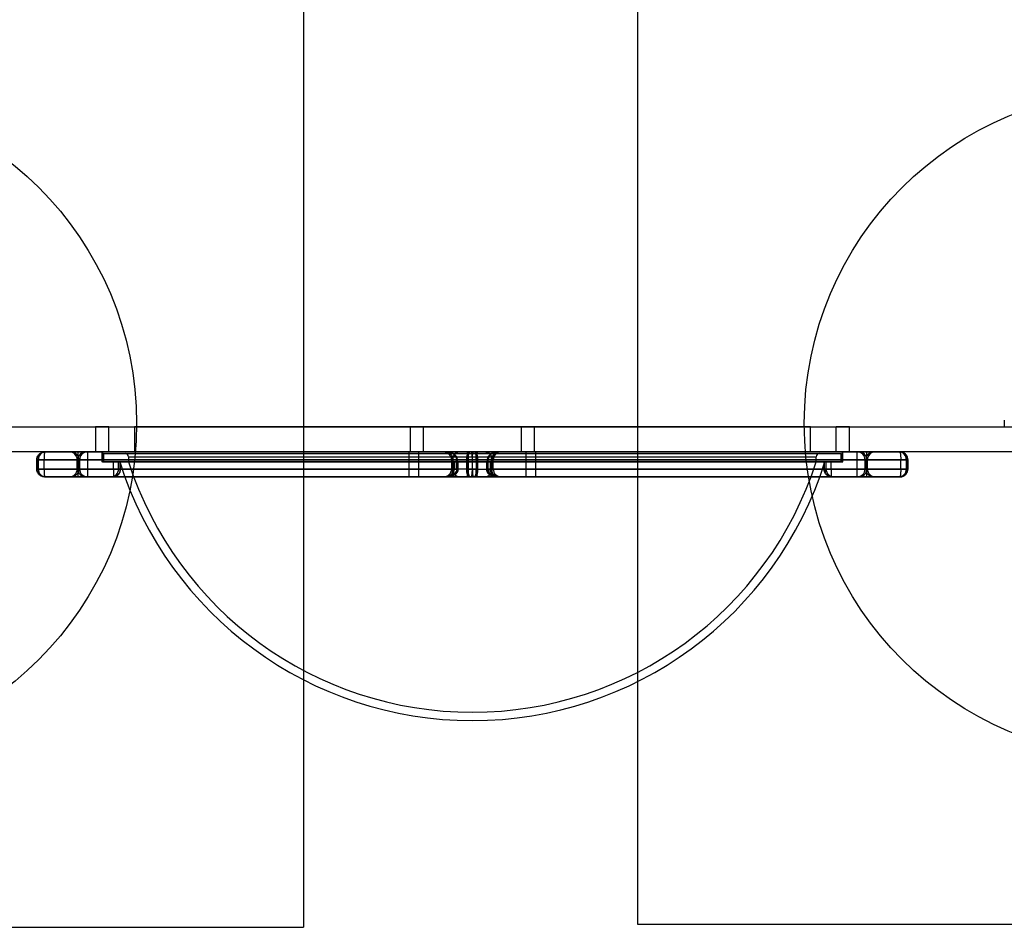
# Model space of a CAD drawing. Units: millimetres. Extents: x 17024 to 24084, y 39747 to 46007.
# Drawn here: x 18684 to 19274, y 41775 to 42319 of the extents above; entities that cross this region are included whole.
import ezdxf

# ---------------------------------------------------------------- set-up
doc = ezdxf.new("R2010")
doc.units = ezdxf.units.MM
doc.header["$LTSCALE"] = 200
doc.layers.add('OTWORY_MONTAŻOWE', color=1, linetype='Continuous')
doc.layers.add('WYLEWKI_BETONOWE', color=52, linetype='Continuous')

msp = doc.modelspace()

# ---------------------------------------------------------------- linework, layer by layer
at = {"color": 7, "linetype": 'Continuous', "lineweight": 25}
for p, q in [((19273.51, 42079.32), (19273.51, 42075.32)), ((19273.51, 42079.32), (19273.51, 42075.32)), ((18584.81, 42075.32), (19322.81, 42075.32)), ((18728.95, 42075.32), (18728.95, 42060.32)), ((18728.95, 42075.32), (18728.95, 42060.32)), ((18736.95, 42075.32), (18728.99, 42075.32)), ((18736.95, 42075.32), (18728.99, 42075.32)), ((18736.95, 42060.32), (18736.95, 42075.32)), ((18736.95, 42060.32), (18736.95, 42075.32)), ((18752.31, 42075.32), (18752.31, 42060.32)), ((19157.31, 42075.32), (18752.35, 42075.32)), ((18917.54, 42075.32), (18917.54, 42060.32)), ((18917.54, 42075.32), (18917.54, 42060.32)), ((18925.54, 42075.32), (18917.58, 42075.32)), ((18925.54, 42075.32), (18917.58, 42075.32)), ((18925.54, 42060.32), (18925.54, 42075.32)), ((18925.54, 42060.32), (18925.54, 42075.32)), ((18984.08, 42075.32), (18984.08, 42060.32)), ((18984.08, 42075.32), (18984.08, 42060.32)), ((18992.08, 42075.32), (18984.12, 42075.32)), ((18992.08, 42075.32), (18984.12, 42075.32)), ((18992.08, 42060.32), (18992.08, 42075.32)), ((18992.08, 42060.32), (18992.08, 42075.32)), ((19157.31, 42060.32), (19157.31, 42075.32)), ((19172.66, 42075.32), (19172.66, 42060.32)), ((19172.66, 42075.32), (19172.66, 42060.32)), ((19180.66, 42075.32), (19172.71, 42075.32)), ((19180.66, 42075.32), (19172.71, 42075.32)), ((19180.66, 42060.32), (19180.66, 42075.32)), ((19180.66, 42060.32), (19180.66, 42075.32)), ((19322.81, 42060.32), (18584.81, 42060.32)), ((18698.56, 42060.32), (18699.35, 42060.32)), ((18698.56, 42060.32), (18939.16, 42060.32)), ((18954.13, 42060.32), (18699.03, 42060.32)), ((18699.03, 42060.32), (18723.21, 42060.32)), ((18699.35, 42060.32), (18713.41, 42060.32)), ((18713.41, 42060.32), (18714.4, 42060.32)), ((18714.4, 42060.32), (18733.47, 42060.32)), ((18718.42, 42060.32), (18718.42, 42045.32)), ((18718.42, 42060.32), (18718.42, 42045.32)), ((18718.42, 42060.32), (18724.38, 42060.32)), ((18724.41, 42060.32), (18718.42, 42060.32)), ((18723.21, 42060.32), (18724.2, 42060.32)), ((18724.2, 42060.32), (18732.92, 42060.32)), ((18724.42, 42045.32), (18724.42, 42060.32)), ((18724.42, 42045.32), (18724.42, 42060.32)), ((18736.95, 42060.32), (18728.99, 42060.32)), ((18736.95, 42060.32), (18728.99, 42060.32)), ((18732.81, 42060.32), (18732.81, 42054.32)), ((18937.69, 42060.32), (18732.81, 42060.32)), ((18733.47, 42060.32), (18961.87, 42060.32)), ((19157.29, 42060.32), (18752.32, 42060.32)), ((18916.81, 42060.32), (18916.81, 42045.32)), ((18916.81, 42060.32), (18916.81, 42045.32)), ((18916.81, 42060.32), (18922.77, 42060.32)), ((18922.8, 42060.32), (18916.81, 42060.32)), ((18925.54, 42060.32), (18917.58, 42060.32)), ((18925.54, 42060.32), (18917.58, 42060.32)), ((18922.81, 42045.32), (18922.81, 42060.32)), ((18922.81, 42045.32), (18922.81, 42060.32)), ((18951.37, 42060.32), (18937.56, 42060.32)), ((18951.37, 42060.32), (18937.58, 42060.32)), ((18953.36, 42060.32), (18947.56, 42060.32)), ((18953.36, 42060.32), (18947.57, 42060.32)), ((19176.14, 42060.32), (18947.74, 42060.32)), ((18956.25, 42060.32), (18951.37, 42060.32)), ((18955.48, 42060.32), (18952.78, 42060.32)), ((18953.36, 42060.32), (18958.24, 42060.32)), ((18954.13, 42060.32), (18956.84, 42060.32)), ((18955.48, 42060.32), (19210.58, 42060.32)), ((18956.25, 42060.32), (18962.04, 42060.32)), ((18956.25, 42060.32), (18962.05, 42060.32)), ((18958.24, 42060.32), (18972.06, 42060.32)), ((18958.24, 42060.32), (18972.04, 42060.32)), ((19211.05, 42060.32), (18970.45, 42060.32)), ((18971.92, 42060.32), (19176.8, 42060.32)), ((18992.08, 42060.32), (18984.12, 42060.32)), ((18992.08, 42060.32), (18984.12, 42060.32)), ((18986.81, 42060.32), (18986.81, 42045.32)), ((18986.81, 42060.32), (18986.81, 42045.32)), ((18986.81, 42060.32), (18992.8, 42060.32)), ((18992.81, 42060.32), (18986.84, 42060.32)), ((18992.81, 42045.32), (18992.81, 42060.32)), ((18992.81, 42045.32), (18992.81, 42060.32)), ((19180.66, 42060.32), (19172.71, 42060.32)), ((19180.66, 42060.32), (19172.71, 42060.32)), ((19195.21, 42060.32), (19176.14, 42060.32)), ((19185.41, 42060.32), (19176.69, 42060.32)), ((19176.81, 42054.32), (19176.81, 42060.32)), ((19185.2, 42060.32), (19185.2, 42045.32)), ((19185.2, 42060.32), (19185.2, 42045.32)), ((19185.2, 42060.32), (19191.19, 42060.32)), ((19191.2, 42060.32), (19185.23, 42060.32)), ((19186.4, 42060.32), (19185.41, 42060.32)), ((19210.58, 42060.32), (19186.4, 42060.32)), ((19191.2, 42045.32), (19191.2, 42060.32)), ((19191.2, 42045.32), (19191.2, 42060.32)), ((19196.2, 42060.32), (19195.21, 42060.32)), ((19210.27, 42060.32), (19196.2, 42060.32)), ((19211.05, 42060.32), (19210.27, 42060.32)), ((18694.79, 42055.57), (18693.81, 42055.57)), ((18693.81, 42050.07), (18693.81, 42055.57)), ((18943.3, 42055.57), (18693.81, 42055.57)), ((18694.06, 42055.58), (18694.06, 42050.05)), ((18694.06, 42050.07), (18694.06, 42055.57)), ((18694.06, 42055.57), (18954.81, 42055.57)), ((18694.79, 42050.07), (18694.79, 42055.57)), ((18718.07, 42055.57), (18694.79, 42055.57)), ((18718.56, 42055.57), (18698.18, 42055.57)), ((18698.18, 42050.07), (18698.18, 42055.57)), ((18718.07, 42050.07), (18718.07, 42055.57)), ((18719.06, 42055.57), (18718.07, 42055.57)), ((18718.56, 42050.07), (18718.56, 42055.57)), ((18719.55, 42055.57), (18718.56, 42055.57)), ((18733.15, 42055.57), (18719.06, 42055.57)), ((18719.06, 42050.07), (18719.06, 42055.57)), ((18733.12, 42055.57), (18719.55, 42055.57)), ((18719.55, 42050.07), (18719.55, 42055.57)), ((18942.44, 42054.32), (18732.83, 42054.32)), ((18733.12, 42055.57), (18733.12, 42054.32)), ((18733.12, 42054.32), (18742.83, 42054.32)), ((18733.15, 42054.32), (18733.15, 42055.57)), ((18733.15, 42054.32), (18966.67, 42054.32)), ((18739.87, 42054.32), (18733.15, 42054.32)), ((18733.81, 42059.32), (18733.81, 42054.32)), ((18733.83, 42059.32), (19175.8, 42059.32)), ((18733.83, 42054.32), (19175.8, 42054.32)), ((18744.08, 42054.32), (18739.87, 42054.32)), ((18739.87, 42050.07), (18739.87, 42054.32)), ((18742.83, 42054.32), (18743.81, 42054.32)), ((18742.83, 42050.07), (18742.83, 42054.32)), ((18743.58, 42054.32), (19166.03, 42054.32)), ((18743.81, 42054.32), (18944.01, 42054.32)), ((18743.81, 42050.07), (18743.81, 42054.32)), ((18954.81, 42054.32), (18744.08, 42054.32)), ((18744.08, 42050.07), (18744.08, 42054.32)), ((18746.82, 42059.32), (19162.8, 42059.32)), ((18748.81, 42057.32), (18748.81, 42054.32)), ((18748.82, 42057.32), (19160.79, 42057.32)), ((18748.82, 42054.32), (19160.79, 42054.32)), ((18942.31, 42055.57), (18942.31, 42050.07)), ((18942.31, 42055.57), (18942.31, 42050.07)), ((18952.32, 42055.57), (18942.31, 42055.57)), ((18952.32, 42055.57), (18942.31, 42055.57)), ((18942.44, 42054.32), (18942.44, 42055.57)), ((18945.7, 42054.32), (18942.44, 42054.32)), ((18942.81, 42055.57), (18942.81, 42050.07)), ((18942.81, 42055.57), (18942.81, 42050.07)), ((18952.42, 42055.57), (18942.81, 42055.57)), ((18952.42, 42055.57), (18942.81, 42055.57)), ((18942.94, 42055.57), (18942.94, 42054.32)), ((18942.94, 42054.32), (18951.45, 42054.32)), ((19176.46, 42054.32), (18942.94, 42054.32)), ((18943.3, 42050.07), (18943.3, 42055.57)), ((18944.01, 42054.32), (18946.37, 42054.32)), ((18944.01, 42050.07), (18944.01, 42054.32)), ((18945.31, 42050.07), (18945.31, 42055.57)), ((18945.7, 42050.07), (18945.7, 42054.32)), ((18945.91, 42050.05), (18945.91, 42055.58)), ((18946.38, 42050.05), (18946.38, 42054.32)), ((18951.45, 42050.07), (18951.45, 42055.57)), ((18951.45, 42055.57), (18954.81, 42055.57)), ((18951.45, 42054.32), (18954.81, 42054.32)), ((18951.45, 42050.07), (18951.45, 42054.32)), ((18952.32, 42050.07), (18952.32, 42055.57)), ((18952.32, 42055.57), (18957.19, 42055.57)), ((18952.42, 42050.07), (18952.42, 42055.57)), ((18957.29, 42055.57), (18952.42, 42055.57)), ((18958.17, 42055.57), (18954.81, 42055.57)), ((18954.81, 42050.07), (18954.81, 42055.57)), ((19215.55, 42055.57), (18954.81, 42055.57)), ((18958.17, 42054.32), (18954.81, 42054.32)), ((18954.81, 42050.07), (18954.81, 42054.32)), ((18954.81, 42054.32), (19165.53, 42054.32)), ((18957.19, 42050.07), (18957.19, 42055.57)), ((18957.19, 42055.57), (18966.8, 42055.57)), ((18957.19, 42055.57), (18966.81, 42055.57)), ((18957.29, 42055.57), (18967.31, 42055.57)), ((18957.29, 42050.07), (18957.29, 42055.57)), ((18957.29, 42055.57), (18967.3, 42055.57)), ((18958.17, 42050.07), (18958.17, 42055.57)), ((18966.67, 42054.32), (18958.17, 42054.32)), ((18958.17, 42050.07), (18958.17, 42054.32)), ((18963.23, 42054.32), (18963.23, 42050.05)), ((18965.6, 42054.32), (18963.24, 42054.32)), ((18963.71, 42055.58), (18963.71, 42050.05)), ((18963.91, 42054.32), (18967.17, 42054.32)), ((18963.91, 42050.07), (18963.91, 42054.32)), ((18964.31, 42050.07), (18964.31, 42055.57)), ((19165.81, 42054.32), (18965.6, 42054.32)), ((18965.6, 42050.07), (18965.6, 42054.32)), ((18966.32, 42050.07), (18966.32, 42055.57)), ((18966.32, 42055.57), (19215.81, 42055.57)), ((18966.67, 42055.57), (18966.67, 42054.32)), ((18966.81, 42050.07), (18966.81, 42055.57)), ((18966.81, 42050.07), (18966.81, 42055.57)), ((18967.17, 42054.32), (18967.17, 42055.57)), ((18967.17, 42054.32), (19176.78, 42054.32)), ((18967.31, 42050.07), (18967.31, 42055.57)), ((18967.31, 42050.07), (18967.31, 42055.57)), ((19160.81, 42054.32), (19160.81, 42057.32)), ((19165.53, 42054.32), (19169.74, 42054.32)), ((19165.53, 42050.07), (19165.53, 42054.32)), ((19166.79, 42054.32), (19165.81, 42054.32)), ((19165.81, 42050.07), (19165.81, 42054.32)), ((19176.49, 42054.32), (19166.79, 42054.32)), ((19166.79, 42050.07), (19166.79, 42054.32)), ((19169.74, 42054.32), (19176.46, 42054.32)), ((19169.74, 42050.07), (19169.74, 42054.32)), ((19175.81, 42054.32), (19175.81, 42059.32)), ((19176.46, 42054.32), (19176.46, 42055.57)), ((19176.46, 42055.57), (19190.56, 42055.57)), ((19176.49, 42055.57), (19176.49, 42054.32)), ((19176.49, 42055.57), (19190.07, 42055.57)), ((19190.07, 42055.57), (19191.06, 42055.57)), ((19190.07, 42050.07), (19190.07, 42055.57)), ((19190.56, 42050.07), (19190.56, 42055.57)), ((19190.56, 42055.57), (19191.55, 42055.57)), ((19191.06, 42055.57), (19211.43, 42055.57)), ((19191.06, 42050.07), (19191.06, 42055.57)), ((19191.55, 42055.57), (19214.83, 42055.57)), ((19191.55, 42050.07), (19191.55, 42055.57)), ((19211.43, 42050.07), (19211.43, 42055.57)), ((19214.83, 42050.07), (19214.83, 42055.57)), ((19214.83, 42055.57), (19215.81, 42055.57)), ((19215.55, 42050.05), (19215.55, 42055.58)), ((19215.55, 42050.07), (19215.55, 42055.57)), ((19215.81, 42050.07), (19215.81, 42055.57)), ((18694.79, 42050.07), (18693.81, 42050.07)), ((18693.81, 42050.07), (18943.3, 42050.07)), ((18954.81, 42050.07), (18694.06, 42050.07)), ((18718.07, 42050.07), (18694.79, 42050.07)), ((18698.18, 42050.07), (18718.56, 42050.07)), ((18719.06, 42050.07), (18718.07, 42050.07)), ((18718.56, 42050.07), (18719.55, 42050.07)), ((18739.87, 42050.07), (18719.06, 42050.07)), ((18719.55, 42050.07), (18742.83, 42050.07)), ((18742.83, 42050.07), (18743.81, 42050.07)), ((18952.32, 42050.07), (18942.31, 42050.07)), ((18952.32, 42050.07), (18942.31, 42050.07)), ((18952.42, 42050.07), (18942.81, 42050.07)), ((18952.42, 42050.07), (18942.81, 42050.07)), ((18951.45, 42050.07), (18954.81, 42050.07)), ((18951.45, 42050.07), (18954.81, 42050.07)), ((18952.32, 42050.07), (18957.19, 42050.07)), ((18957.29, 42050.07), (18952.42, 42050.07)), ((18958.17, 42050.07), (18954.81, 42050.07)), ((18958.17, 42050.07), (18954.81, 42050.07)), ((18954.81, 42050.07), (19215.55, 42050.07)), ((18957.19, 42050.07), (18966.8, 42050.07)), ((18957.19, 42050.07), (18966.8, 42050.07)), ((18957.29, 42050.07), (18967.31, 42050.07)), ((18957.29, 42050.07), (18967.3, 42050.07)), ((19215.81, 42050.07), (18966.32, 42050.07)), ((19166.79, 42050.07), (19165.81, 42050.07)), ((19190.07, 42050.07), (19166.79, 42050.07)), ((19169.74, 42050.07), (19190.56, 42050.07)), ((19191.06, 42050.07), (19190.07, 42050.07)), ((19190.56, 42050.07), (19191.55, 42050.07)), ((19211.43, 42050.07), (19191.06, 42050.07)), ((19191.55, 42050.07), (19214.83, 42050.07)), ((19214.83, 42050.07), (19215.81, 42050.07)), ((18698.56, 42045.32), (18699.35, 42045.32)), ((18939.16, 42045.32), (18698.56, 42045.32)), ((18723.21, 42045.32), (18699.03, 42045.32)), ((18699.03, 42045.32), (18954.13, 42045.32)), ((18699.35, 42045.32), (18713.41, 42045.32)), ((18713.41, 42045.32), (18714.4, 42045.32)), ((18714.4, 42045.32), (18739.59, 42045.32)), ((18724.41, 42045.32), (18718.42, 42045.32)), ((18724.42, 42045.32), (18718.45, 42045.32)), ((18724.2, 42045.32), (18723.21, 42045.32)), ((18738.27, 42045.32), (18724.2, 42045.32)), ((18739.06, 42045.32), (18738.27, 42045.32)), ((18939.67, 42045.32), (18739.06, 42045.32)), ((18739.59, 42045.32), (18954.12, 42045.32)), ((18922.8, 42045.32), (18916.81, 42045.32)), ((18922.81, 42045.32), (18916.84, 42045.32)), ((18951.37, 42045.32), (18937.56, 42045.32)), ((18951.37, 42045.32), (18937.58, 42045.32)), ((18953.36, 42045.32), (18947.57, 42045.32)), ((18953.36, 42045.32), (18947.57, 42045.32)), ((18956.25, 42045.32), (18951.37, 42045.32)), ((18955.48, 42045.32), (18952.78, 42045.32)), ((18955.49, 42045.32), (18952.78, 42045.32)), ((18953.36, 42045.32), (18958.24, 42045.32)), ((18954.12, 42045.32), (18956.84, 42045.32)), ((18954.13, 42045.32), (18956.84, 42045.32)), ((19210.58, 42045.32), (18955.48, 42045.32)), ((19170.02, 42045.32), (18955.49, 42045.32)), ((18956.25, 42045.32), (18962.04, 42045.32)), ((18956.25, 42045.32), (18962.04, 42045.32)), ((18958.24, 42045.32), (18972.06, 42045.32)), ((18958.24, 42045.32), (18972.04, 42045.32)), ((18969.94, 42045.32), (19170.55, 42045.32)), ((18970.45, 42045.32), (19211.05, 42045.32)), ((18986.81, 42045.32), (18992.77, 42045.32)), ((18986.81, 42045.32), (18992.8, 42045.32)), ((19195.21, 42045.32), (19170.02, 42045.32)), ((19170.55, 42045.32), (19171.35, 42045.32)), ((19171.35, 42045.32), (19185.41, 42045.32)), ((19185.2, 42045.32), (19191.16, 42045.32)), ((19185.2, 42045.32), (19191.19, 42045.32)), ((19185.41, 42045.32), (19186.4, 42045.32)), ((19186.4, 42045.32), (19210.58, 42045.32)), ((19196.2, 42045.32), (19195.21, 42045.32)), ((19210.27, 42045.32), (19196.2, 42045.32)), ((19211.05, 42045.32), (19210.27, 42045.32))]:
    msp.add_line(p, q, dxfattribs=at)
at = {"color": 7, "linetype": 'Continuous', "lineweight": 25, "flags": 128}
for points in [[(18952.32, 42055.57), (18952.3, 42056.49), (18952.25, 42057.38), (18952.16, 42058.21), (18952.04, 42058.92), (18951.9, 42059.52), (18951.73, 42059.95), (18951.56, 42060.22), (18951.37, 42060.32)], [(18952.32, 42055.57), (18952.3, 42056.49), (18952.25, 42057.38), (18952.16, 42058.21), (18952.04, 42058.92), (18951.9, 42059.52), (18951.73, 42059.95), (18951.56, 42060.22), (18951.37, 42060.32)], [(18951.45, 42055.57), (18951.47, 42056.49), (18951.55, 42057.38), (18951.67, 42058.21), (18951.84, 42058.92), (18952.04, 42059.52), (18952.27, 42059.95), (18952.52, 42060.22), (18952.78, 42060.32)], [(18952.42, 42055.57), (18952.44, 42056.49), (18952.49, 42057.38), (18952.58, 42058.21), (18952.69, 42058.92), (18952.84, 42059.52), (18953, 42059.95), (18953.18, 42060.22), (18953.36, 42060.32)], [(18952.42, 42055.57), (18952.44, 42056.49), (18952.49, 42057.38), (18952.58, 42058.21), (18952.69, 42058.92), (18952.84, 42059.52), (18953, 42059.95), (18953.18, 42060.22), (18953.36, 42060.32)], [(18957.19, 42055.57), (18957.18, 42056.49), (18957.12, 42057.38), (18957.03, 42058.21), (18956.92, 42058.92), (18956.77, 42059.52), (18956.61, 42059.95), (18956.43, 42060.22), (18956.25, 42060.32)], [(18957.19, 42055.57), (18957.18, 42056.49), (18957.12, 42057.38), (18957.03, 42058.21), (18956.92, 42058.92), (18956.77, 42059.52), (18956.61, 42059.95), (18956.43, 42060.22), (18956.25, 42060.32)], [(18958.17, 42055.57), (18958.14, 42056.49), (18958.06, 42057.38), (18957.94, 42058.21), (18957.78, 42058.92), (18957.57, 42059.52), (18957.34, 42059.95), (18957.1, 42060.22), (18956.84, 42060.32)], [(18957.29, 42055.57), (18957.31, 42056.49), (18957.37, 42057.38), (18957.45, 42058.21), (18957.57, 42058.92), (18957.71, 42059.52), (18957.88, 42059.95), (18958.05, 42060.22), (18958.24, 42060.32)], [(18957.29, 42055.57), (18957.31, 42056.49), (18957.37, 42057.38), (18957.45, 42058.21), (18957.57, 42058.92), (18957.71, 42059.52), (18957.88, 42059.95), (18958.05, 42060.22), (18958.24, 42060.32)], [(18743.81, 42050.07), (18743.94, 42050.07), (18744.36, 42050.07), (18745.05, 42050.07), (18746.01, 42050.07), (18747.25, 42050.07), (18748.76, 42050.07), (18750.54, 42050.07), (18752.58, 42050.07), (18754.89, 42050.07), (18757.47, 42050.07), (18760.3, 42050.07), (18763.38, 42050.07), (18766.72, 42050.07), (18770.3, 42050.07), (18774.12, 42050.07), (18778.18, 42050.07), (18782.48, 42050.07), (18786.99, 42050.07), (18791.73, 42050.07), (18796.68, 42050.07), (18801.84, 42050.07), (18807.19, 42050.07), (18812.74, 42050.07), (18818.48, 42050.07), (18824.4, 42050.07), (18830.48, 42050.07), (18836.73, 42050.07), (18843.13, 42050.07), (18849.68, 42050.07), (18856.37, 42050.07), (18863.18, 42050.07), (18870.12, 42050.07), (18877.17, 42050.07), (18884.31, 42050.07), (18891.55, 42050.07), (18898.88, 42050.07), (18906.27, 42050.07), (18913.73, 42050.07), (18921.25, 42050.07), (18928.8, 42050.07), (18936.39, 42050.07), (18944.01, 42050.07)], [(18954.81, 42050.07), (18947.17, 42050.07), (18939.55, 42050.07), (18931.95, 42050.07), (18924.38, 42050.07), (18916.84, 42050.07), (18909.36, 42050.07), (18901.94, 42050.07), (18894.58, 42050.07), (18887.31, 42050.07), (18880.12, 42050.07), (18873.03, 42050.07), (18866.05, 42050.07), (18859.18, 42050.07), (18852.44, 42050.07), (18845.83, 42050.07), (18839.37, 42050.07), (18833.05, 42050.07), (18826.9, 42050.07), (18820.91, 42050.07), (18815.1, 42050.07), (18809.47, 42050.07), (18804.03, 42050.07), (18798.79, 42050.07), (18793.76, 42050.07), (18788.93, 42050.07), (18784.32, 42050.07), (18779.94, 42050.07), (18775.78, 42050.07), (18771.86, 42050.07), (18768.17, 42050.07), (18764.74, 42050.07), (18761.55, 42050.07), (18758.61, 42050.07), (18755.93, 42050.07), (18753.51, 42050.07), (18751.35, 42050.07), (18749.46, 42050.07), (18747.84, 42050.07), (18746.49, 42050.07), (18745.41, 42050.07), (18744.61, 42050.07), (18744.08, 42050.07)], [(18951.37, 42045.32), (18951.56, 42045.41), (18951.73, 42045.68), (18951.9, 42046.12), (18952.04, 42046.71), (18952.16, 42047.43), (18952.25, 42048.25), (18952.3, 42049.14), (18952.32, 42050.07)], [(18951.37, 42045.32), (18951.56, 42045.41), (18951.73, 42045.68), (18951.9, 42046.12), (18952.04, 42046.71), (18952.16, 42047.43), (18952.25, 42048.25), (18952.3, 42049.14), (18952.32, 42050.07)], [(18952.78, 42045.32), (18952.52, 42045.41), (18952.27, 42045.68), (18952.04, 42046.12), (18951.84, 42046.71), (18951.67, 42047.43), (18951.55, 42048.25), (18951.47, 42049.14), (18951.45, 42050.07)], [(18952.78, 42045.32), (18952.52, 42045.41), (18952.27, 42045.68), (18952.04, 42046.12), (18951.84, 42046.71), (18951.67, 42047.43), (18951.55, 42048.25), (18951.47, 42049.14), (18951.45, 42050.07)], [(18953.36, 42045.32), (18953.18, 42045.41), (18953, 42045.68), (18952.84, 42046.12), (18952.69, 42046.71), (18952.58, 42047.43), (18952.49, 42048.25), (18952.44, 42049.14), (18952.42, 42050.07)], [(18953.36, 42045.32), (18953.18, 42045.41), (18953, 42045.68), (18952.84, 42046.12), (18952.69, 42046.71), (18952.58, 42047.43), (18952.49, 42048.25), (18952.44, 42049.14), (18952.42, 42050.07)], [(18954.81, 42050.07), (18962.44, 42050.07), (18970.06, 42050.07), (18977.66, 42050.07), (18985.24, 42050.07), (18992.77, 42050.07), (19000.25, 42050.07), (19007.68, 42050.07), (19015.03, 42050.07), (19022.31, 42050.07), (19029.49, 42050.07), (19036.58, 42050.07), (19043.57, 42050.07), (19050.43, 42050.07), (19057.17, 42050.07), (19063.78, 42050.07), (19070.24, 42050.07), (19076.56, 42050.07), (19082.71, 42050.07), (19088.7, 42050.07), (19094.51, 42050.07), (19100.14, 42050.07), (19105.58, 42050.07), (19110.82, 42050.07), (19115.85, 42050.07), (19120.68, 42050.07), (19125.29, 42050.07), (19129.67, 42050.07), (19133.83, 42050.07), (19137.75, 42050.07), (19141.44, 42050.07), (19144.88, 42050.07), (19148.06, 42050.07), (19151, 42050.07), (19153.68, 42050.07), (19156.1, 42050.07), (19158.26, 42050.07), (19160.15, 42050.07), (19161.77, 42050.07), (19163.12, 42050.07), (19164.2, 42050.07), (19165, 42050.07), (19165.53, 42050.07)], [(18956.25, 42045.32), (18956.43, 42045.41), (18956.61, 42045.68), (18956.77, 42046.12), (18956.92, 42046.71), (18957.03, 42047.43), (18957.12, 42048.25), (18957.18, 42049.14), (18957.19, 42050.07)], [(18956.25, 42045.32), (18956.43, 42045.41), (18956.61, 42045.68), (18956.77, 42046.12), (18956.92, 42046.71), (18957.03, 42047.43), (18957.12, 42048.25), (18957.18, 42049.14), (18957.19, 42050.07)], [(18956.84, 42045.32), (18957.1, 42045.41), (18957.34, 42045.68), (18957.57, 42046.12), (18957.78, 42046.71), (18957.94, 42047.43), (18958.06, 42048.25), (18958.14, 42049.14), (18958.17, 42050.07)], [(18956.84, 42045.32), (18957.1, 42045.41), (18957.34, 42045.68), (18957.57, 42046.12), (18957.78, 42046.71), (18957.94, 42047.43), (18958.06, 42048.25), (18958.14, 42049.14), (18958.17, 42050.07)], [(18958.24, 42045.32), (18958.05, 42045.41), (18957.88, 42045.68), (18957.71, 42046.12), (18957.57, 42046.71), (18957.45, 42047.43), (18957.37, 42048.25), (18957.31, 42049.14), (18957.29, 42050.07)], [(18958.24, 42045.32), (18958.05, 42045.41), (18957.88, 42045.68), (18957.71, 42046.12), (18957.57, 42046.71), (18957.45, 42047.43), (18957.37, 42048.25), (18957.31, 42049.14), (18957.29, 42050.07)], [(19165.81, 42050.07), (19165.67, 42050.07), (19165.25, 42050.07), (19164.56, 42050.07), (19163.6, 42050.07), (19162.36, 42050.07), (19160.85, 42050.07), (19159.07, 42050.07), (19157.03, 42050.07), (19154.72, 42050.07), (19152.14, 42050.07), (19149.31, 42050.07), (19146.23, 42050.07), (19142.89, 42050.07), (19139.31, 42050.07), (19135.49, 42050.07), (19131.43, 42050.07), (19127.14, 42050.07), (19122.62, 42050.07), (19117.88, 42050.07), (19112.93, 42050.07), (19107.77, 42050.07), (19102.42, 42050.07), (19096.87, 42050.07), (19091.13, 42050.07), (19085.22, 42050.07), (19079.13, 42050.07), (19072.88, 42050.07), (19066.48, 42050.07), (19059.93, 42050.07), (19053.24, 42050.07), (19046.43, 42050.07), (19039.49, 42050.07), (19032.45, 42050.07), (19025.3, 42050.07), (19018.06, 42050.07), (19010.73, 42050.07), (19003.34, 42050.07), (18995.88, 42050.07), (18988.37, 42050.07), (18980.81, 42050.07), (18973.22, 42050.07), (18965.6, 42050.07)]]:
    msp.add_lwpolyline(points, dxfattribs=at)
at = {"color": 7, "linetype": 'Continuous', "lineweight": 25}
for centre, radius, start, end in [((18699.44, 42055.66), 4.66, 91.193, 181.14528), ((18713.36, 42055.61), 4.7, 359.42712, 89.41543), ((18714.35, 42055.61), 4.7, 359.42712, 89.41543), ((18723.26, 42055.61), 4.7, 90.58457, 180.57288), ((18724.25, 42055.61), 4.7, 90.58457, 180.57288), ((18937.56, 42055.57), 4.75, 0, 90), ((18937.56, 42055.57), 4.75, 0, 90), ((18947.56, 42055.57), 4.75, 90, 180), ((18947.56, 42055.57), 4.75, 90, 180), ((18962.06, 42055.57), 4.75, 0, 90), ((18962.06, 42055.57), 4.75, 0, 90), ((18972.06, 42055.57), 4.75, 90, 180), ((18972.06, 42055.57), 4.75, 90, 180), ((19185.36, 42055.61), 4.7, 359.42712, 89.41543), ((19186.35, 42055.61), 4.7, 359.42712, 89.41543), ((19195.26, 42055.61), 4.7, 90.58457, 180.57288), ((19196.25, 42055.61), 4.7, 90.58457, 180.57288), ((19210.17, 42055.66), 4.66, 358.85472, 88.807), ((18954.81, 42120.77), 221.45, 197.4623, 270), ((18746.81, 42057.32), 2, 360, 90), ((18954.81, 42120.77), 216.45, 197.87913, 270), ((18954.81, 42120.77), 216.45, 270, 342.12087), ((18954.81, 42120.77), 221.45, 270, 342.5377), ((19162.81, 42057.32), 2, 90, 180), ((18699.44, 42049.97), 4.66, 178.85472, 268.807), ((18713.36, 42050.02), 4.7, 270.58457, 0.57288), ((18714.35, 42050.02), 4.7, 270.58457, 0.57288), ((18723.26, 42050.02), 4.7, 179.42712, 269.41543), ((18724.25, 42050.02), 4.7, 179.42712, 269.41543), ((18738.17, 42049.97), 4.66, 271.193, 1.14528), ((18937.56, 42050.07), 4.75, 270, 360), ((18937.56, 42050.07), 4.75, 270, 0), ((18947.56, 42050.07), 4.75, 180, 270), ((18947.56, 42050.07), 4.75, 180, 270), ((18962.06, 42050.07), 4.75, 270, 0), ((18962.06, 42050.07), 4.75, 270, 360), ((18972.06, 42050.07), 4.75, 180, 270), ((18972.06, 42050.07), 4.75, 180, 270), ((19171.44, 42049.97), 4.66, 178.85472, 268.807), ((19185.36, 42050.02), 4.7, 270.58457, 0.57288), ((19186.35, 42050.02), 4.7, 270.58457, 0.57288), ((19195.26, 42050.02), 4.7, 179.42712, 269.41543), ((19196.25, 42050.02), 4.7, 179.42712, 269.41543), ((19210.17, 42049.97), 4.66, 271.193, 1.14528)]:
    msp.add_arc(centre, radius, start, end, dxfattribs=at)
for points, knots in [([(18693.81, 42055.57), (18693.86, 42056.1), (18693.96, 42057.16), (18694.77, 42058.57), (18695.96, 42059.65), (18697.29, 42060.21), (18698.18, 42060.32), (18698.55, 42060.32), (18698.56, 42060.32)], [0, 0, 0, 0, 0.211983, 0.423933, 0.636832, 0.851769, 0.996527, 1, 1, 1, 1]), ([(18694.06, 42055.57), (18694.07, 42055.8), (18694.09, 42056.29), (18694.26, 42056.93), (18694.48, 42057.51), (18694.82, 42058.13), (18695.33, 42058.77), (18695.97, 42059.33), (18696.67, 42059.77), (18697.42, 42060.08), (18698.22, 42060.28), (18698.76, 42060.3), (18699.03, 42060.32)], [0, 0, 0, 0, 0.0804247, 0.1643581, 0.2315956, 0.3043005, 0.4295051, 0.5479612, 0.6502114, 0.7751365, 0.8874832, 1, 1, 1, 1]), ([(18699.03, 42060.32), (18698.96, 42060.3), (18698.81, 42060.28), (18698.66, 42060.13), (18698.57, 42059.97), (18698.53, 42059.87), (18698.5, 42059.81), (18698.47, 42059.72), (18698.44, 42059.63), (18698.4, 42059.48), (18698.34, 42059.22), (18698.27, 42058.77), (18698.23, 42058.13), (18698.2, 42057.51), (18698.19, 42056.93), (18698.18, 42056.28), (18698.18, 42055.8), (18698.18, 42055.57)], [0, 0, 0, 0, 0.114383, 0.227426, 0.272808, 0.306571, 0.335795, 0.339878, 0.381849, 0.419547, 0.453049, 0.569659, 0.693179, 0.765781, 0.832889, 0.918062, 1, 1, 1, 1]), ([(18732.92, 42060.32), (18732.94, 42060.25), (18732.98, 42060.12), (18733.04, 42059.18), (18733.1, 42057.91), (18733.12, 42056.62), (18733.12, 42055.83), (18733.12, 42055.57)], [0, 0, 0, 0, 0.247207, 0.465963, 0.680935, 0.894306, 1, 1, 1, 1]), ([(18733.47, 42060.32), (18733.43, 42060.26), (18733.35, 42060.16), (18733.25, 42059.34), (18733.19, 42058.13), (18733.15, 42056.79), (18733.15, 42055.91), (18733.15, 42055.57)], [0, 0, 0, 0, 0.2151539, 0.4303008, 0.6455728, 0.8605174, 1, 1, 1, 1]), ([(18937.69, 42060.32), (18938.23, 42060.26), (18939.29, 42060.16), (18940.72, 42059.34), (18941.8, 42058.13), (18942.36, 42056.79), (18942.42, 42055.91), (18942.44, 42055.57)], [0, 0, 0, 0, 0.215154, 0.430301, 0.645573, 0.860517, 1, 1, 1, 1]), ([(18945.9, 42055.57), (18945.88, 42055.87), (18945.84, 42056.44), (18945.46, 42057.38), (18944.85, 42058.2), (18944.06, 42058.85), (18943.33, 42059.3), (18942.56, 42059.66), (18941.63, 42059.99), (18940.43, 42060.26), (18939.62, 42060.3), (18939.16, 42060.32)], [0, 0, 0, 0, 0.095091, 0.180542, 0.31508, 0.419942, 0.510236, 0.594864, 0.699345, 0.834171, 1, 1, 1, 1]), ([(18943.3, 42055.57), (18943.28, 42055.8), (18943.26, 42056.29), (18943.1, 42056.93), (18942.88, 42057.51), (18942.55, 42058.13), (18942.09, 42058.77), (18941.52, 42059.33), (18940.94, 42059.77), (18940.35, 42060.08), (18939.74, 42060.28), (18939.35, 42060.3), (18939.16, 42060.32)], [0, 0, 0, 0, 0.080425, 0.164358, 0.231596, 0.3043, 0.429505, 0.547961, 0.650211, 0.775137, 0.887483, 1, 1, 1, 1]), ([(18939.16, 42060.32), (18939.48, 42060.3), (18940.12, 42060.28), (18940.88, 42060.13), (18941.4, 42059.97), (18941.69, 42059.87), (18941.87, 42059.81), (18942.07, 42059.72), (18942.29, 42059.63), (18942.58, 42059.48), (18943.05, 42059.22), (18943.69, 42058.77), (18944.33, 42058.13), (18944.76, 42057.51), (18945.05, 42056.93), (18945.26, 42056.28), (18945.29, 42055.8), (18945.31, 42055.57)], [0, 0, 0, 0, 0.114383, 0.227426, 0.272808, 0.306571, 0.335795, 0.339878, 0.381849, 0.419547, 0.453049, 0.569659, 0.693179, 0.765781, 0.832889, 0.918062, 1, 1, 1, 1]), ([(18947.74, 42060.32), (18947.12, 42060.25), (18945.95, 42060.12), (18944.48, 42059.18), (18943.46, 42057.91), (18943, 42056.62), (18942.96, 42055.83), (18942.94, 42055.57)], [0, 0, 0, 0, 0.2472074, 0.4659631, 0.6809347, 0.8943061, 1, 1, 1, 1]), ([(18954.81, 42055.57), (18954.8, 42056.1), (18954.78, 42057.16), (18954.67, 42058.57), (18954.5, 42059.65), (18954.31, 42060.21), (18954.18, 42060.32), (18954.13, 42060.32), (18954.13, 42060.32)], [0, 0, 0, 0, 0.2119832, 0.4239334, 0.6368322, 0.8517688, 0.9965272, 1, 1, 1, 1]), ([(18954.81, 42055.57), (18954.81, 42056.1), (18954.83, 42057.16), (18954.94, 42058.57), (18955.11, 42059.65), (18955.3, 42060.21), (18955.43, 42060.32), (18955.48, 42060.32), (18955.48, 42060.32)], [0, 0, 0, 0, 0.211983, 0.423933, 0.636832, 0.851769, 0.996527, 1, 1, 1, 1]), ([(18961.87, 42060.32), (18962.49, 42060.25), (18963.66, 42060.12), (18965.13, 42059.18), (18966.15, 42057.91), (18966.61, 42056.62), (18966.65, 42055.83), (18966.67, 42055.57)], [0, 0, 0, 0, 0.247207, 0.465963, 0.680935, 0.894306, 1, 1, 1, 1]), ([(18970.45, 42060.32), (18970, 42060.3), (18969.18, 42060.26), (18967.98, 42059.99), (18967.05, 42059.66), (18966.28, 42059.3), (18965.55, 42058.85), (18964.76, 42058.2), (18964.15, 42057.38), (18963.77, 42056.44), (18963.73, 42055.87), (18963.71, 42055.57)], [0, 0, 0, 0, 0.165829, 0.300655, 0.405136, 0.489764, 0.580058, 0.68492, 0.819458, 0.904909, 1, 1, 1, 1]), ([(18970.45, 42060.32), (18970.13, 42060.3), (18969.49, 42060.28), (18968.73, 42060.13), (18968.21, 42059.97), (18967.92, 42059.87), (18967.74, 42059.81), (18967.54, 42059.72), (18967.32, 42059.63), (18967.03, 42059.48), (18966.56, 42059.22), (18965.92, 42058.77), (18965.28, 42058.13), (18964.85, 42057.51), (18964.56, 42056.93), (18964.35, 42056.28), (18964.32, 42055.8), (18964.31, 42055.57)], [0, 0, 0, 0, 0.114383, 0.227426, 0.272808, 0.306571, 0.335795, 0.339878, 0.381849, 0.419547, 0.453049, 0.569659, 0.693179, 0.765781, 0.832889, 0.918062, 1, 1, 1, 1]), ([(18966.32, 42055.57), (18966.33, 42055.8), (18966.35, 42056.29), (18966.51, 42056.93), (18966.74, 42057.51), (18967.06, 42058.13), (18967.53, 42058.77), (18968.09, 42059.33), (18968.68, 42059.77), (18969.27, 42060.08), (18969.87, 42060.28), (18970.26, 42060.3), (18970.45, 42060.32)], [0, 0, 0, 0, 0.080425, 0.164358, 0.231596, 0.3043, 0.429505, 0.547961, 0.650211, 0.775137, 0.887483, 1, 1, 1, 1]), ([(18971.92, 42060.32), (18971.39, 42060.26), (18970.32, 42060.16), (18968.89, 42059.34), (18967.82, 42058.13), (18967.25, 42056.79), (18967.19, 42055.91), (18967.17, 42055.57)], [0, 0, 0, 0, 0.2151539, 0.4303008, 0.6455728, 0.8605174, 1, 1, 1, 1]), ([(19176.14, 42060.32), (19176.19, 42060.26), (19176.27, 42060.16), (19176.36, 42059.34), (19176.42, 42058.13), (19176.46, 42056.79), (19176.46, 42055.91), (19176.46, 42055.57)], [0, 0, 0, 0, 0.2151539, 0.4303008, 0.6455728, 0.8605174, 1, 1, 1, 1]), ([(19176.69, 42060.32), (19176.67, 42060.25), (19176.63, 42060.12), (19176.57, 42059.18), (19176.52, 42057.91), (19176.49, 42056.62), (19176.49, 42055.83), (19176.49, 42055.57)], [0, 0, 0, 0, 0.247207, 0.465963, 0.680935, 0.894306, 1, 1, 1, 1]), ([(19210.58, 42060.32), (19210.65, 42060.3), (19210.8, 42060.28), (19210.95, 42060.13), (19211.04, 42059.97), (19211.08, 42059.87), (19211.11, 42059.81), (19211.14, 42059.72), (19211.17, 42059.63), (19211.21, 42059.48), (19211.27, 42059.22), (19211.34, 42058.77), (19211.38, 42058.13), (19211.41, 42057.51), (19211.42, 42056.93), (19211.43, 42056.28), (19211.43, 42055.8), (19211.43, 42055.57)], [0, 0, 0, 0, 0.114383, 0.227426, 0.272808, 0.306571, 0.335795, 0.339878, 0.381849, 0.419547, 0.453049, 0.569659, 0.693179, 0.765781, 0.832889, 0.918062, 1, 1, 1, 1]), ([(19215.55, 42055.57), (19215.54, 42055.8), (19215.52, 42056.29), (19215.36, 42056.93), (19215.13, 42057.51), (19214.79, 42058.13), (19214.29, 42058.77), (19213.64, 42059.33), (19212.94, 42059.77), (19212.19, 42060.08), (19211.39, 42060.28), (19210.85, 42060.3), (19210.58, 42060.32)], [0, 0, 0, 0, 0.080425, 0.164358, 0.231596, 0.3043, 0.429505, 0.547961, 0.650211, 0.775137, 0.887483, 1, 1, 1, 1]), ([(19215.81, 42055.57), (19215.75, 42056.1), (19215.65, 42057.16), (19214.84, 42058.57), (19213.65, 42059.65), (19212.33, 42060.21), (19211.43, 42060.32), (19211.06, 42060.32), (19211.05, 42060.32)], [0, 0, 0, 0, 0.211983, 0.423933, 0.636832, 0.851769, 0.996527, 1, 1, 1, 1]), ([(18698.56, 42045.32), (18697.86, 42045.4), (18696.47, 42045.58), (18694.91, 42046.85), (18693.97, 42048.42), (18693.86, 42049.52), (18693.81, 42050.07)], [0, 0, 0, 0, 0.280209, 0.559739, 0.779915, 1, 1, 1, 1]), ([(18699.03, 42045.32), (18698.5, 42045.36), (18697.69, 42045.43), (18696.7, 42045.85), (18695.99, 42046.28), (18695.33, 42046.86), (18694.82, 42047.5), (18694.48, 42048.12), (18694.3, 42048.59), (18694.18, 42049.01), (18694.09, 42049.47), (18694.07, 42049.83), (18694.06, 42050.07)], [0, 0, 0, 0, 0.224491, 0.337313, 0.451742, 0.570239, 0.695453, 0.768255, 0.835476, 0.878112, 0.919604, 1, 1, 1, 1]), ([(18698.18, 42050.07), (18698.18, 42049.59), (18698.19, 42048.91), (18698.2, 42048.12), (18698.23, 42047.5), (18698.27, 42046.86), (18698.34, 42046.4), (18698.4, 42046.13), (18698.44, 42045.98), (18698.48, 42045.88), (18698.5, 42045.82), (18698.55, 42045.71), (18698.62, 42045.57), (18698.72, 42045.45), (18698.82, 42045.37), (18698.92, 42045.32), (18699, 42045.32), (18699.03, 42045.32)], [0, 0, 0, 0, 0.166414, 0.233533, 0.306257, 0.429834, 0.54653, 0.584545, 0.627878, 0.663868, 0.670781, 0.693118, 0.772291, 0.834359, 0.885474, 0.944821, 1, 1, 1, 1]), ([(18743.81, 42050.07), (18743.72, 42049.37), (18743.53, 42047.97), (18742.26, 42046.41), (18740.69, 42045.48), (18739.6, 42045.37), (18739.06, 42045.32)], [0, 0, 0, 0, 0.2793846, 0.5588143, 0.7791685, 1, 1, 1, 1]), ([(18739.59, 42045.32), (18740.08, 42045.36), (18740.81, 42045.43), (18741.72, 42045.86), (18742.36, 42046.3), (18742.97, 42046.89), (18743.42, 42047.54), (18743.72, 42048.16), (18743.91, 42048.73), (18744.05, 42049.37), (18744.07, 42049.84), (18744.08, 42050.07)], [0, 0, 0, 0, 0.22538, 0.338329, 0.45305, 0.571698, 0.697314, 0.769993, 0.837513, 0.920297, 1, 1, 1, 1]), ([(18739.87, 42050.07), (18739.87, 42049.6), (18739.88, 42048.94), (18739.89, 42048.17), (18739.9, 42047.54), (18739.91, 42046.89), (18739.9, 42046.4), (18739.88, 42046.08), (18739.87, 42045.95), (18739.86, 42045.88), (18739.86, 42045.88), (18739.86, 42045.88), (18739.86, 42045.88), (18739.86, 42045.88), (18739.86, 42045.88), (18739.86, 42045.88), (18739.86, 42045.88), (18739.86, 42045.88), (18739.86, 42045.87), (18739.86, 42045.86), (18739.85, 42045.83), (18739.83, 42045.72), (18739.8, 42045.57), (18739.75, 42045.45), (18739.7, 42045.37), (18739.65, 42045.33), (18739.61, 42045.32), (18739.59, 42045.32)], [0, 0, 0, 0, 0.163971, 0.231439, 0.304107, 0.42844, 0.545615, 0.597567, 0.659342, 0.659347, 0.659351, 0.659359, 0.659372, 0.659396, 0.65944, 0.659523, 0.659686, 0.660022, 0.660768, 0.662565, 0.668865, 0.690734, 0.771996, 0.83384, 0.885311, 0.944758, 1, 1, 1, 1]), ([(18939.16, 42045.32), (18939.62, 42045.34), (18940.43, 42045.37), (18941.63, 42045.64), (18942.56, 42045.97), (18943.33, 42046.33), (18944.06, 42046.78), (18944.85, 42047.43), (18945.46, 42048.25), (18945.84, 42049.19), (18945.88, 42049.76), (18945.9, 42050.07)], [0, 0, 0, 0, 0.165814, 0.300578, 0.404937, 0.489457, 0.579719, 0.684699, 0.819406, 0.904805, 1, 1, 1, 1]), ([(18945.31, 42050.07), (18945.25, 42049.59), (18945.17, 42048.91), (18944.76, 42048.12), (18944.33, 42047.5), (18943.69, 42046.86), (18943.04, 42046.4), (18942.54, 42046.13), (18942.24, 42045.98), (18942.02, 42045.88), (18941.84, 42045.82), (18941.55, 42045.71), (18941.11, 42045.57), (18940.58, 42045.45), (18940.1, 42045.37), (18939.64, 42045.32), (18939.32, 42045.32), (18939.16, 42045.32)], [0, 0, 0, 0, 0.166414, 0.233533, 0.306257, 0.429834, 0.54653, 0.584545, 0.627878, 0.663868, 0.670781, 0.693118, 0.772291, 0.834359, 0.885474, 0.944821, 1, 1, 1, 1]), ([(18939.16, 42045.32), (18939.55, 42045.36), (18940.13, 42045.43), (18940.92, 42045.85), (18941.5, 42046.28), (18942.09, 42046.86), (18942.55, 42047.5), (18942.88, 42048.12), (18943.06, 42048.59), (18943.17, 42049.01), (18943.27, 42049.47), (18943.28, 42049.83), (18943.3, 42050.07)], [0, 0, 0, 0, 0.224491, 0.337313, 0.451742, 0.570239, 0.695453, 0.768255, 0.835476, 0.878112, 0.919604, 1, 1, 1, 1]), ([(18939.67, 42045.32), (18940.07, 42045.33), (18940.78, 42045.36), (18941.8, 42045.56), (18942.58, 42045.79), (18943.22, 42046.04), (18943.86, 42046.35), (18944.48, 42046.73), (18945.07, 42047.21), (18945.62, 42047.79), (18946.06, 42048.51), (18946.33, 42049.32), (18946.36, 42049.81), (18946.38, 42050.07)], [0, 0, 0, 0, 0.141413, 0.256136, 0.345194, 0.409233, 0.480988, 0.580386, 0.645926, 0.72902, 0.842711, 0.916197, 1, 1, 1, 1]), ([(18945.7, 42050.07), (18945.65, 42049.6), (18945.58, 42048.94), (18945.2, 42048.17), (18944.79, 42047.54), (18944.17, 42046.89), (18943.49, 42046.4), (18942.93, 42046.08), (18942.63, 42045.95), (18942.47, 42045.88), (18942.47, 42045.88), (18942.47, 42045.88), (18942.47, 42045.88), (18942.47, 42045.88), (18942.47, 42045.88), (18942.47, 42045.88), (18942.47, 42045.88), (18942.47, 42045.88), (18942.46, 42045.87), (18942.44, 42045.86), (18942.36, 42045.83), (18942.07, 42045.72), (18941.63, 42045.57), (18941.09, 42045.45), (18940.61, 42045.37), (18940.15, 42045.33), (18939.83, 42045.32), (18939.67, 42045.32)], [0, 0, 0, 0, 0.163971, 0.231439, 0.304107, 0.42844, 0.545615, 0.597567, 0.659342, 0.659347, 0.659351, 0.659359, 0.659372, 0.659396, 0.65944, 0.659523, 0.659686, 0.660022, 0.660768, 0.662565, 0.668865, 0.690734, 0.771996, 0.83384, 0.885311, 0.944758, 1, 1, 1, 1]), ([(18939.67, 42045.32), (18940.1, 42045.36), (18940.74, 42045.43), (18941.58, 42045.86), (18942.21, 42046.3), (18942.81, 42046.89), (18943.28, 42047.54), (18943.61, 42048.16), (18943.82, 42048.73), (18943.98, 42049.37), (18944, 42049.84), (18944.01, 42050.07)], [0, 0, 0, 0, 0.22538, 0.338329, 0.45305, 0.571698, 0.697314, 0.769993, 0.837513, 0.920297, 1, 1, 1, 1]), ([(18954.81, 42050.07), (18954.79, 42049.37), (18954.77, 42047.97), (18954.58, 42046.41), (18954.36, 42045.48), (18954.2, 42045.37), (18954.12, 42045.32)], [0, 0, 0, 0, 0.279385, 0.558814, 0.779169, 1, 1, 1, 1]), ([(18954.13, 42045.32), (18954.23, 42045.4), (18954.43, 42045.58), (18954.65, 42046.85), (18954.78, 42048.42), (18954.8, 42049.52), (18954.81, 42050.07)], [0, 0, 0, 0, 0.280209, 0.559739, 0.779915, 1, 1, 1, 1]), ([(18955.48, 42045.32), (18955.38, 42045.4), (18955.19, 42045.58), (18954.96, 42046.85), (18954.83, 42048.42), (18954.81, 42049.52), (18954.81, 42050.07)], [0, 0, 0, 0, 0.2802095, 0.559739, 0.7799154, 1, 1, 1, 1]), ([(18954.81, 42050.07), (18954.82, 42049.37), (18954.84, 42047.97), (18955.03, 42046.41), (18955.25, 42045.48), (18955.41, 42045.37), (18955.49, 42045.32)], [0, 0, 0, 0, 0.279385, 0.558814, 0.779169, 1, 1, 1, 1]), ([(18963.23, 42050.07), (18963.26, 42049.73), (18963.31, 42049.12), (18963.69, 42048.23), (18964.2, 42047.54), (18964.75, 42047.03), (18965.3, 42046.62), (18966.04, 42046.19), (18967.09, 42045.75), (18968.45, 42045.4), (18969.41, 42045.34), (18969.94, 42045.32)], [0, 0, 0, 0, 0.107615, 0.193135, 0.308937, 0.380411, 0.4392, 0.532216, 0.656764, 0.811049, 1, 1, 1, 1]), ([(18963.71, 42050.07), (18963.74, 42049.68), (18963.81, 42048.96), (18964.26, 42048.1), (18964.76, 42047.47), (18965.54, 42046.76), (18966.86, 42045.97), (18968.07, 42045.66), (18968.75, 42045.48)], [0, 0, 0, 0, 0.1528594, 0.2787975, 0.3786986, 0.4738926, 0.7055087, 1, 1, 1, 1]), ([(18963.91, 42050.07), (18963.96, 42049.6), (18964.03, 42048.94), (18964.41, 42048.17), (18964.82, 42047.54), (18965.44, 42046.89), (18966.12, 42046.4), (18966.69, 42046.08), (18966.98, 42045.95), (18967.14, 42045.88), (18967.14, 42045.88), (18967.14, 42045.88), (18967.14, 42045.88), (18967.14, 42045.88), (18967.14, 42045.88), (18967.14, 42045.88), (18967.14, 42045.88), (18967.14, 42045.88), (18967.15, 42045.87), (18967.17, 42045.86), (18967.25, 42045.83), (18967.54, 42045.72), (18967.98, 42045.57), (18968.52, 42045.45), (18969, 42045.37), (18969.46, 42045.33), (18969.78, 42045.32), (18969.94, 42045.32)], [0, 0, 0, 0, 0.163971, 0.231439, 0.304107, 0.42844, 0.545615, 0.597567, 0.659342, 0.659347, 0.659351, 0.659359, 0.659372, 0.659396, 0.65944, 0.659523, 0.659686, 0.660022, 0.660768, 0.662565, 0.668865, 0.690734, 0.771996, 0.83384, 0.885311, 0.944758, 1, 1, 1, 1]), ([(18964.31, 42050.07), (18964.36, 42049.59), (18964.44, 42048.91), (18964.85, 42048.12), (18965.28, 42047.5), (18965.92, 42046.86), (18966.58, 42046.4), (18967.07, 42046.13), (18967.37, 42045.98), (18967.6, 42045.88), (18967.77, 42045.82), (18968.06, 42045.71), (18968.5, 42045.57), (18969.03, 42045.45), (18969.51, 42045.37), (18969.97, 42045.32), (18970.29, 42045.32), (18970.45, 42045.32)], [0, 0, 0, 0, 0.166414, 0.233533, 0.306257, 0.429834, 0.54653, 0.584545, 0.627878, 0.663868, 0.670781, 0.693118, 0.772291, 0.834359, 0.885474, 0.944821, 1, 1, 1, 1]), ([(18969.94, 42045.32), (18969.51, 42045.36), (18968.87, 42045.43), (18968.03, 42045.86), (18967.4, 42046.3), (18966.8, 42046.89), (18966.33, 42047.54), (18966.01, 42048.16), (18965.79, 42048.73), (18965.63, 42049.37), (18965.61, 42049.84), (18965.6, 42050.07)], [0, 0, 0, 0, 0.22538, 0.338329, 0.45305, 0.571698, 0.697314, 0.769993, 0.837513, 0.920297, 1, 1, 1, 1]), ([(18970.45, 42045.32), (18970.06, 42045.36), (18969.48, 42045.43), (18968.7, 42045.85), (18968.11, 42046.28), (18967.53, 42046.86), (18967.06, 42047.5), (18966.74, 42048.12), (18966.55, 42048.59), (18966.44, 42049.01), (18966.34, 42049.47), (18966.33, 42049.83), (18966.32, 42050.07)], [0, 0, 0, 0, 0.224491, 0.337313, 0.451742, 0.570239, 0.695453, 0.768255, 0.835476, 0.878112, 0.919604, 1, 1, 1, 1]), ([(19170.02, 42045.32), (19169.53, 42045.36), (19168.8, 42045.43), (19167.89, 42045.86), (19167.25, 42046.3), (19166.65, 42046.89), (19166.2, 42047.54), (19165.89, 42048.16), (19165.7, 42048.73), (19165.56, 42049.37), (19165.54, 42049.84), (19165.53, 42050.07)], [0, 0, 0, 0, 0.22538, 0.338329, 0.45305, 0.571698, 0.697314, 0.769993, 0.837513, 0.920297, 1, 1, 1, 1]), ([(19165.81, 42050.07), (19165.9, 42049.37), (19166.08, 42047.97), (19167.35, 42046.41), (19168.92, 42045.48), (19170.01, 42045.37), (19170.55, 42045.32)], [0, 0, 0, 0, 0.279385, 0.558814, 0.779169, 1, 1, 1, 1]), ([(19169.74, 42050.07), (19169.74, 42049.6), (19169.73, 42048.94), (19169.72, 42048.17), (19169.71, 42047.54), (19169.7, 42046.89), (19169.71, 42046.4), (19169.73, 42046.08), (19169.74, 42045.95), (19169.75, 42045.88), (19169.75, 42045.88), (19169.75, 42045.88), (19169.75, 42045.88), (19169.75, 42045.88), (19169.75, 42045.88), (19169.75, 42045.88), (19169.75, 42045.88), (19169.75, 42045.88), (19169.75, 42045.87), (19169.76, 42045.86), (19169.76, 42045.83), (19169.78, 42045.72), (19169.81, 42045.57), (19169.86, 42045.45), (19169.91, 42045.37), (19169.96, 42045.33), (19170, 42045.32), (19170.02, 42045.32)], [0, 0, 0, 0, 0.163971, 0.231439, 0.304107, 0.42844, 0.545615, 0.597567, 0.659342, 0.659347, 0.659351, 0.659359, 0.659372, 0.659396, 0.65944, 0.659523, 0.659686, 0.660022, 0.660768, 0.662565, 0.668865, 0.690734, 0.771996, 0.83384, 0.885311, 0.944758, 1, 1, 1, 1]), ([(19210.58, 42045.32), (19211.11, 42045.36), (19211.92, 42045.43), (19212.91, 42045.85), (19213.62, 42046.28), (19214.29, 42046.86), (19214.79, 42047.5), (19215.13, 42048.12), (19215.31, 42048.59), (19215.43, 42049.01), (19215.53, 42049.47), (19215.54, 42049.83), (19215.55, 42050.07)], [0, 0, 0, 0, 0.224491, 0.337313, 0.451742, 0.570239, 0.695453, 0.768255, 0.835476, 0.878112, 0.919604, 1, 1, 1, 1]), ([(19211.43, 42050.07), (19211.43, 42049.59), (19211.43, 42048.91), (19211.41, 42048.12), (19211.38, 42047.5), (19211.34, 42046.86), (19211.27, 42046.4), (19211.21, 42046.13), (19211.17, 42045.98), (19211.13, 42045.88), (19211.11, 42045.82), (19211.06, 42045.71), (19210.99, 42045.57), (19210.89, 42045.45), (19210.79, 42045.37), (19210.69, 42045.32), (19210.61, 42045.32), (19210.58, 42045.32)], [0, 0, 0, 0, 0.166414, 0.233533, 0.306257, 0.429834, 0.54653, 0.584545, 0.627878, 0.663868, 0.670781, 0.693118, 0.772291, 0.834359, 0.885474, 0.944821, 1, 1, 1, 1]), ([(19211.05, 42045.32), (19211.75, 42045.4), (19213.14, 42045.58), (19214.7, 42046.85), (19215.64, 42048.42), (19215.75, 42049.52), (19215.81, 42050.07)], [0, 0, 0, 0, 0.280209, 0.559739, 0.779915, 1, 1, 1, 1]), ([(18968.14, 42045.63), (18968.55, 42045.53), (18969.36, 42045.35), (18970.09, 42045.33), (18970.45, 42045.32)], [0, 0, 0, 0, 0.507389, 1, 1, 1, 1]), ([(18969.07, 42045.43), (18969.13, 42045.42), (18969.25, 42045.4), (18969.41, 42045.39), (18969.49, 42045.38)], [0, 0, 0, 0, 0.50586, 1, 1, 1, 1])]:
    msp.add_open_spline(points, degree=3, knots=knots, dxfattribs=at)
for points in [[(18698.18, 42055.57), (18697.98, 42055.57), (18697.59, 42055.57), (18696.88, 42055.57), (18696.14, 42055.57), (18695.45, 42055.57), (18694.84, 42055.57), (18694.38, 42055.57), (18694.09, 42055.57), (18694.07, 42055.57), (18694.06, 42055.57)], [(18945.31, 42055.57), (18945.45, 42055.57), (18945.73, 42055.57), (18945.92, 42055.57), (18945.91, 42055.57), (18945.68, 42055.57), (18945.27, 42055.57), (18944.7, 42055.57), (18944.02, 42055.57), (18943.54, 42055.57), (18943.3, 42055.57)], [(18964.31, 42055.57), (18964.16, 42055.57), (18963.88, 42055.57), (18963.69, 42055.57), (18963.7, 42055.57), (18963.93, 42055.57), (18964.34, 42055.57), (18964.91, 42055.57), (18965.59, 42055.57), (18966.07, 42055.57), (18966.32, 42055.57)], [(19211.43, 42055.57), (19211.63, 42055.57), (19212.02, 42055.57), (19212.73, 42055.57), (19213.47, 42055.57), (19214.17, 42055.57), (19214.77, 42055.57), (19215.23, 42055.57), (19215.52, 42055.57), (19215.54, 42055.57), (19215.55, 42055.57)], [(18694.06, 42050.07), (18694.07, 42050.07), (18694.09, 42050.07), (18694.38, 42050.07), (18694.84, 42050.07), (18695.45, 42050.07), (18696.14, 42050.07), (18696.88, 42050.07), (18697.59, 42050.07), (18697.98, 42050.07), (18698.18, 42050.07)], [(18744.08, 42050.07), (18744.05, 42050.07), (18743.99, 42050.07), (18743.65, 42050.07), (18743.15, 42050.07), (18742.53, 42050.07), (18741.83, 42050.07), (18741.12, 42050.07), (18740.43, 42050.07), (18740.06, 42050.07), (18739.87, 42050.07)], [(18943.3, 42050.07), (18943.54, 42050.07), (18944.02, 42050.07), (18944.7, 42050.07), (18945.27, 42050.07), (18945.68, 42050.07), (18945.91, 42050.07), (18945.92, 42050.07), (18945.73, 42050.07), (18945.45, 42050.07), (18945.31, 42050.07)], [(18944.01, 42050.07), (18944.25, 42050.07), (18944.72, 42050.07), (18945.35, 42050.07), (18945.87, 42050.07), (18946.23, 42050.07), (18946.4, 42050.07), (18946.37, 42050.07), (18946.15, 42050.07), (18945.85, 42050.07), (18945.7, 42050.07)], [(18965.6, 42050.07), (18965.37, 42050.07), (18964.89, 42050.07), (18964.26, 42050.07), (18963.74, 42050.07), (18963.38, 42050.07), (18963.21, 42050.07), (18963.24, 42050.07), (18963.46, 42050.07), (18963.76, 42050.07), (18963.91, 42050.07)], [(18966.32, 42050.07), (18966.07, 42050.07), (18965.59, 42050.07), (18964.91, 42050.07), (18964.34, 42050.07), (18963.93, 42050.07), (18963.7, 42050.07), (18963.69, 42050.07), (18963.88, 42050.07), (18964.16, 42050.07), (18964.31, 42050.07)], [(19165.53, 42050.07), (19165.56, 42050.07), (19165.62, 42050.07), (19165.97, 42050.07), (19166.46, 42050.07), (19167.08, 42050.07), (19167.78, 42050.07), (19168.49, 42050.07), (19169.18, 42050.07), (19169.55, 42050.07), (19169.74, 42050.07)], [(19215.55, 42050.07), (19215.54, 42050.07), (19215.52, 42050.07), (19215.23, 42050.07), (19214.77, 42050.07), (19214.17, 42050.07), (19213.47, 42050.07), (19212.73, 42050.07), (19212.02, 42050.07), (19211.63, 42050.07), (19211.43, 42050.07)]]:
    msp.add_open_spline(points, degree=3, dxfattribs=at)
at = {"layer": 'OTWORY_MONTAŻOWE'}
for centre in [(18553.66, 42077.32), (19353.66, 42077.32)]:
    msp.add_circle(centre, 200, dxfattribs=at)
at = {"layer": 'WYLEWKI_BETONOWE'}
for p, q in [((18853.66, 42377.32), (18853.66, 41775.41)), ((19053.66, 42377.32), (19053.66, 41777.32)), ((19053.66, 41777.32), (19653.66, 41777.32)), ((18253.66, 41775.41), (18853.66, 41775.41))]:
    msp.add_line(p, q, dxfattribs=at)

doc.saveas('drawing.dxf')
